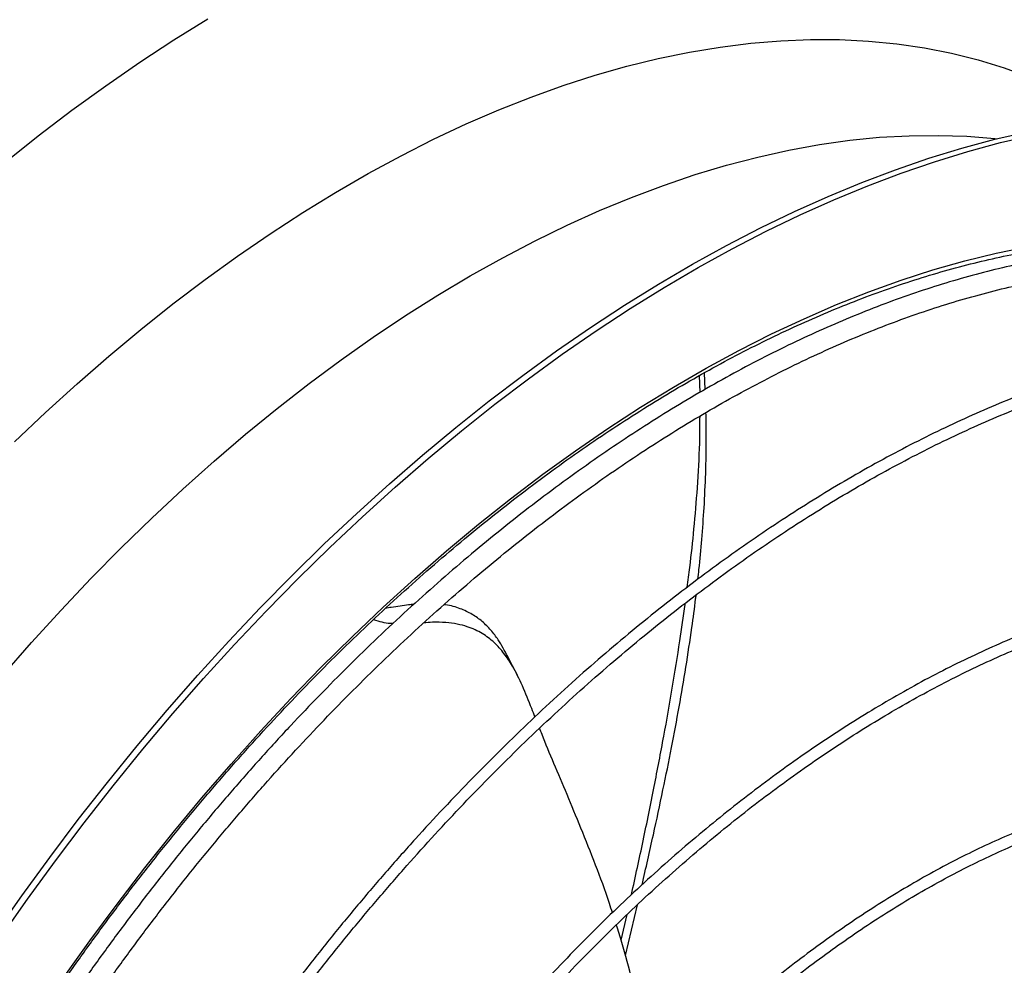
# Model space of a CAD drawing. Units: millimetres. Extents: x 5 to 414, y 3 to 291.
# Drawn here: x 298 to 303, y 76 to 81 of the extents above; entities that cross this region are included whole.
import ezdxf

# ---------------------------------------------------------------- set-up
doc = ezdxf.new("R2010")
doc.units = ezdxf.units.MM

msp = doc.modelspace()

# ---------------------------------------------------------------- linework, layer by layer
at = {"color": 7, "linetype": 'Continuous', "lineweight": 25}
for p, q in [((301.7579, 78.9511), (301.7549, 79.0339)), ((301.7836, 78.9661), (301.7798, 79.0476)), ((301.3922, 76.1941), (301.4515, 76.4428)), ((301.3718, 76.2689), (301.4004, 76.395))]:
    msp.add_line(p, q, dxfattribs=at)
at = {"color": 7, "linetype": 'Continuous', "lineweight": 25, "flags": 128}
for points in [[(299.3473, 80.779), (299.1801, 80.6752), (299.013, 80.5659), (298.8464, 80.451), (298.6804, 80.3307), (298.515, 80.2052), (298.3505, 80.0744)], [(298.3002, 76.2946), (298.4347, 76.4861), (298.572, 76.6746), (298.7121, 76.86), (298.8549, 77.0419), (299.0001, 77.2204), (299.1477, 77.3952), (299.2976, 77.5662), (299.4495, 77.7332), (299.6035, 77.8961), (299.7593, 78.0547), (299.9168, 78.209), (300.0758, 78.3586), (300.2363, 78.5037), (300.398, 78.6439), (300.5609, 78.7792), (300.7248, 78.9094), (300.8895, 79.0345), (301.055, 79.1543), (301.221, 79.2687), (301.3873, 79.3776), (301.554, 79.481), (301.7207, 79.5787), (301.8875, 79.6707), (302.054, 79.7568), (302.2202, 79.837), (302.3859, 79.9112), (302.551, 79.9793), (302.7153, 80.0414), (302.8787, 80.0973), (303.0411, 80.1469), (303.2022, 80.1903), (303.362, 80.2274)], [(298.3285, 76.2783), (298.463, 76.4698), (298.6003, 76.6583), (298.7404, 76.8436), (298.8832, 77.0256), (299.0284, 77.2041), (299.176, 77.3789), (299.3259, 77.5499), (299.4778, 77.7169), (299.6318, 77.8798), (299.7876, 78.0384), (299.9451, 78.1926), (300.1041, 78.3423), (300.2646, 78.4873), (300.4263, 78.6275), (300.5892, 78.7628), (300.7531, 78.8931), (300.9178, 79.0181), (301.0833, 79.1379), (301.2492, 79.2524), (301.4156, 79.3613), (301.5823, 79.4647), (301.749, 79.5624), (301.9157, 79.6543), (302.0823, 79.7404), (302.2485, 79.8206), (302.4142, 79.8948), (302.5793, 79.963), (302.7436, 80.025), (302.907, 80.0809), (303.0694, 80.1306), (303.2305, 80.174), (303.3903, 80.2111)], [(300.863, 77.5663), (300.8396, 77.6124), (300.8163, 77.6586)]]:
    msp.add_lwpolyline(points, dxfattribs=at)
at = {"color": 8, "linetype": 'Continuous', "lineweight": 25, "flags": 128}
for points in [[(298.3994, 78.7084), (298.552, 78.8532), (298.706, 78.9932), (298.8614, 79.1285), (299.0179, 79.2588), (299.1754, 79.3841), (299.3337, 79.5042), (299.4928, 79.619), (299.6523, 79.7283), (299.8123, 79.8322), (299.9725, 79.9304), (300.1328, 80.023), (300.293, 80.1097), (300.453, 80.1905), (300.6126, 80.2654), (300.7716, 80.3343), (300.93, 80.397), (301.0875, 80.4536), (301.244, 80.504), (301.3993, 80.548), (301.5534, 80.5858), (301.7059, 80.6173), (301.8569, 80.6423), (302.0062, 80.661), (302.1535, 80.6733), (302.2989, 80.6791), (302.442, 80.6785), (302.5829, 80.6714), (302.7213, 80.6579), (302.8571, 80.638), (302.9902, 80.6117), (303.1204, 80.5791), (303.2477, 80.5401), (303.3719, 80.4948)], [(298.3404, 77.5634), (298.4829, 77.7262), (298.6274, 77.885), (298.774, 78.0397), (298.9223, 78.1901), (299.0724, 78.3361), (299.224, 78.4774), (299.377, 78.6141), (299.5312, 78.7459), (299.6865, 78.8727), (299.8427, 78.9943), (299.9998, 79.1108), (300.1574, 79.2219), (300.3155, 79.3275), (300.4739, 79.4276), (300.6325, 79.5221), (300.7911, 79.6107), (300.9495, 79.6936), (301.1077, 79.7705), (301.2653, 79.8414), (301.4223, 79.9062), (301.5786, 79.9649), (301.7339, 80.0174), (301.8881, 80.0637), (302.0411, 80.1037), (302.1927, 80.1374), (302.3427, 80.1647), (302.4911, 80.1856), (302.6376, 80.2001), (302.7822, 80.2082), (302.9246, 80.2098), (303.0648, 80.205), (303.2025, 80.1938), (303.212, 80.1928)], [(298.6386, 76.0828), (298.7689, 76.266), (298.9021, 76.446), (299.0379, 76.6227), (299.1763, 76.7961), (299.3172, 76.9658), (299.4604, 77.1317), (299.6058, 77.2937), (299.7532, 77.4517), (299.9025, 77.6054), (300.0535, 77.7547), (300.2062, 77.8995), (300.3603, 78.0396), (300.5157, 78.1749), (300.6722, 78.3053), (300.8298, 78.4306), (300.9882, 78.5507), (301.1472, 78.6655), (301.3069, 78.7749), (301.4669, 78.8788), (301.6272, 78.9771), (301.7875, 79.0696), (301.9478, 79.1564), (302.1078, 79.2373), (302.2674, 79.3122), (302.4265, 79.381), (302.5849, 79.4438), (302.7425, 79.5004), (302.899, 79.5508), (303.0544, 79.5949), (303.2085, 79.6327), (303.3611, 79.6641)]]:
    msp.add_lwpolyline(points, dxfattribs=at)
at = {"color": 7, "linetype": 'Continuous', "lineweight": 25}
for points, knots in [([(298.3409, 75.618), (298.3569, 75.6433), (298.4107, 75.729), (298.5056, 75.8725), (298.6252, 76.0484), (298.7477, 76.2216), (298.8727, 76.3921), (299.0001, 76.5597), (299.1299, 76.7242), (299.2619, 76.8856), (299.396, 77.0437), (299.5321, 77.1983), (299.6701, 77.3493), (299.8098, 77.4966), (299.9511, 77.6401), (300.0939, 77.7795), (300.2381, 77.9149), (300.3835, 78.046), (300.5301, 78.1729), (300.6776, 78.2952), (300.826, 78.4131), (300.9751, 78.5263), (301.1248, 78.6347), (301.275, 78.7383), (301.4255, 78.837), (301.5762, 78.9307), (301.727, 79.0192), (301.8776, 79.1026), (302.0281, 79.1808), (302.1783, 79.2537), (302.328, 79.3212), (302.477, 79.3833), (302.6254, 79.4399), (302.7729, 79.491), (302.9194, 79.5365), (303.0648, 79.5764), (303.209, 79.6107), (303.3518, 79.6394), (303.4931, 79.6624), (303.6329, 79.6796), (303.7709, 79.6912), (303.9071, 79.6971), (304.0412, 79.6969), (304.1411, 79.6937), (304.1956, 79.6887), (304.2069, 79.6877)], [0, 0, 0, 0, 0.0101, 0.0341, 0.0581, 0.0821, 0.106099, 0.130097, 0.154095, 0.178092, 0.202088, 0.226084, 0.250078, 0.274072, 0.298064, 0.322056, 0.346046, 0.370034, 0.394022, 0.418008, 0.441992, 0.465976, 0.489957, 0.513938, 0.537917, 0.561895, 0.585872, 0.609848, 0.633824, 0.657799, 0.681774, 0.705749, 0.729725, 0.753703, 0.777682, 0.801664, 0.82565, 0.849641, 0.873637, 0.897641, 0.921652, 0.945673, 0.969705, 0.993749, 1, 1, 1, 1]), ([(305.308, 79.3945), (305.3049, 79.3961), (305.2649, 79.417), (305.1851, 79.452), (305.0685, 79.4989), (304.9487, 79.5397), (304.8263, 79.575), (304.7012, 79.6045), (304.5737, 79.6283), (304.4437, 79.6464), (304.3114, 79.6587), (304.1769, 79.6652), (304.0403, 79.6659), (303.9018, 79.6609), (303.7614, 79.65), (303.6194, 79.6334), (303.4758, 79.611), (303.3307, 79.5828), (303.1842, 79.549), (303.0366, 79.5094), (302.888, 79.4641), (302.7383, 79.4133), (302.5879, 79.3568), (302.4368, 79.2949), (302.2852, 79.2275), (302.1332, 79.1546), (301.9809, 79.0765), (301.8285, 78.993), (301.676, 78.9044), (301.5237, 78.8106), (301.3716, 78.7118), (301.2199, 78.6081), (301.0687, 78.4995), (300.9182, 78.3861), (300.7684, 78.2681), (300.6195, 78.1455), (300.4717, 78.0185), (300.325, 77.8871), (300.1796, 77.7515), (300.0356, 77.6118), (299.8931, 77.4681), (299.7522, 77.3206), (299.6132, 77.1693), (299.476, 77.0144), (299.3408, 76.856), (299.2078, 76.6943), (299.0769, 76.5294), (298.9485, 76.3614), (298.8224, 76.1906), (298.699, 76.017), (298.5782, 75.8408), (298.4604, 75.6619), (298.3735, 75.5266), (298.327, 75.4503), (298.3177, 75.4352)], [0, 0, 0, 0, 0.001656, 0.021409, 0.041166, 0.060927, 0.080694, 0.10047, 0.120256, 0.140051, 0.159858, 0.179677, 0.199506, 0.219346, 0.239195, 0.259054, 0.278921, 0.298795, 0.318675, 0.338561, 0.358451, 0.378345, 0.398242, 0.41814, 0.438041, 0.457942, 0.477844, 0.497746, 0.517648, 0.53755, 0.557451, 0.577351, 0.597251, 0.617149, 0.637047, 0.656943, 0.676839, 0.696733, 0.716627, 0.736519, 0.756411, 0.776302, 0.796192, 0.816081, 0.835969, 0.855857, 0.875744, 0.895631, 0.915517, 0.935402, 0.955288, 0.975173, 0.995057, 1, 1, 1, 1]), ([(298.4044, 75.3851), (298.4322, 75.4301), (298.4976, 75.5355), (298.6038, 75.6987), (298.7224, 75.875), (298.8437, 76.0487), (298.9676, 76.2198), (299.094, 76.3879), (299.2228, 76.5531), (299.3539, 76.7152), (299.487, 76.874), (299.6222, 77.0294), (299.7593, 77.1812), (299.8982, 77.3294), (300.0388, 77.4737), (300.1809, 77.6141), (300.3243, 77.7505), (300.4691, 77.8826), (300.615, 78.0105), (300.762, 78.134), (300.9098, 78.2529), (301.0584, 78.3672), (301.2077, 78.4768), (301.3574, 78.5816), (301.5075, 78.6815), (301.6579, 78.7764), (301.8083, 78.8663), (301.9587, 78.9509), (302.1089, 79.0304), (302.2589, 79.1046), (302.4084, 79.1734), (302.5573, 79.2369), (302.7056, 79.2948), (302.853, 79.3473), (302.9995, 79.3942), (303.1449, 79.4355), (303.2891, 79.4712), (303.432, 79.5013), (303.5734, 79.5257), (303.7133, 79.5444), (303.8514, 79.5574), (303.9878, 79.5646), (304.1223, 79.5662), (304.2547, 79.562), (304.385, 79.5521), (304.513, 79.5365), (304.6387, 79.5151), (304.762, 79.4882), (304.8824, 79.4551), (304.9706, 79.4276), (305.0178, 79.4094), (305.0266, 79.406)], [0, 0, 0, 0, 0.015512, 0.036353, 0.057194, 0.078034, 0.098874, 0.119714, 0.140553, 0.161391, 0.182229, 0.203066, 0.223902, 0.244737, 0.265572, 0.286405, 0.307237, 0.328069, 0.348899, 0.369727, 0.390555, 0.411382, 0.432207, 0.453031, 0.473854, 0.494675, 0.515496, 0.536316, 0.557136, 0.577955, 0.598774, 0.619593, 0.640412, 0.661233, 0.682055, 0.70288, 0.723707, 0.744538, 0.765374, 0.786216, 0.807065, 0.827922, 0.848788, 0.869664, 0.890552, 0.911451, 0.932364, 0.953289, 0.974227, 0.995177, 1, 1, 1, 1]), ([(306.0042, 78.9926), (305.9778, 79.0051), (305.9137, 79.0354), (305.8087, 79.0771), (305.6896, 79.1185), (305.5677, 79.1541), (305.4432, 79.184), (305.3161, 79.2082), (305.1867, 79.2267), (305.0549, 79.2394), (304.9209, 79.2463), (304.7849, 79.2475), (304.6468, 79.2428), (304.507, 79.2324), (304.3654, 79.2162), (304.2222, 79.1943), (304.0776, 79.1666), (303.9316, 79.1332), (303.7844, 79.0941), (303.6361, 79.0494), (303.4868, 78.9991), (303.3367, 78.9432), (303.186, 78.8817), (303.0346, 78.8148), (302.8829, 78.7425), (302.7308, 78.6649), (302.5786, 78.582), (302.4263, 78.4939), (302.2741, 78.4007), (302.1221, 78.3024), (301.9705, 78.1992), (301.8194, 78.0911), (301.6689, 77.9782), (301.5192, 77.8607), (301.3703, 77.7386), (301.2224, 77.612), (301.0756, 77.4811), (300.9301, 77.346), (300.786, 77.2067), (300.6434, 77.0634), (300.5024, 76.9163), (300.3631, 76.7654), (300.2257, 76.6108), (300.0903, 76.4528), (299.957, 76.2914), (299.8259, 76.1269), (299.6972, 75.9592), (299.5709, 75.7886), (299.4471, 75.6153), (299.3259, 75.4393), (299.2077, 75.2607), (299.1156, 75.1176), (299.064, 75.0333), (299.0498, 75.0101)], [0, 0, 0, 0, 0.013987, 0.033889, 0.053795, 0.073704, 0.093618, 0.113537, 0.133462, 0.153394, 0.173331, 0.193275, 0.213226, 0.233181, 0.253142, 0.273108, 0.293077, 0.313051, 0.333027, 0.353006, 0.372986, 0.392969, 0.412952, 0.432937, 0.452922, 0.472907, 0.492893, 0.512879, 0.532864, 0.552849, 0.572833, 0.592817, 0.612801, 0.632784, 0.652766, 0.672748, 0.69273, 0.71271, 0.732691, 0.75267, 0.772649, 0.792628, 0.812606, 0.832584, 0.852562, 0.872539, 0.892515, 0.912492, 0.932468, 0.952444, 0.97242, 0.992396, 1, 1, 1, 1]), ([(299.0994, 74.9841), (299.1276, 75.0295), (299.1933, 75.1355), (299.3001, 75.2996), (299.419, 75.4765), (299.5407, 75.6508), (299.665, 75.8224), (299.7918, 75.9912), (299.921, 76.157), (300.0524, 76.3197), (300.186, 76.4791), (300.3216, 76.6351), (300.4591, 76.7875), (300.5985, 76.9363), (300.7395, 77.0812), (300.882, 77.2223), (301.026, 77.3592), (301.1713, 77.492), (301.3177, 77.6206), (301.4652, 77.7447), (301.6136, 77.8643), (301.7628, 77.9792), (301.9126, 78.0895), (302.063, 78.195), (302.2137, 78.2955), (302.3648, 78.3911), (302.5159, 78.4816), (302.667, 78.567), (302.818, 78.6472), (302.9687, 78.722), (303.119, 78.7915), (303.2688, 78.8556), (303.4179, 78.9143), (303.5663, 78.9674), (303.7137, 79.015), (303.86, 79.0569), (304.0052, 79.0933), (304.1491, 79.124), (304.2915, 79.1489), (304.4324, 79.1682), (304.5717, 79.1818), (304.7091, 79.1896), (304.8447, 79.1917), (304.9782, 79.188), (305.1096, 79.1786), (305.2387, 79.1633), (305.3488, 79.1459), (305.4148, 79.1312), (305.4395, 79.1257)], [0, 0, 0, 0, 0.016528, 0.038581, 0.060634, 0.082687, 0.10474, 0.126793, 0.148845, 0.170897, 0.192948, 0.214999, 0.237049, 0.259099, 0.281149, 0.303198, 0.325246, 0.347293, 0.36934, 0.391387, 0.413432, 0.435477, 0.457521, 0.479564, 0.501607, 0.523649, 0.545691, 0.567732, 0.589772, 0.611813, 0.633853, 0.655894, 0.677934, 0.699976, 0.722018, 0.744062, 0.766107, 0.788154, 0.810205, 0.832259, 0.854316, 0.876379, 0.898446, 0.92052, 0.9426, 0.964687, 0.986782, 1, 1, 1, 1]), ([(301.6955, 77.9973), (301.6997, 78.0298), (301.7123, 78.1261), (301.7295, 78.2892), (301.7465, 78.4921), (301.7571, 78.6761), (301.7576, 78.7911), (301.7578, 78.8352)], [0, 0, 0, 0, 0.111367, 0.329588, 0.569041, 0.834688, 1, 1, 1, 1]), ([(301.7475, 78.0363), (301.7493, 78.0521), (301.7569, 78.1178), (301.7675, 78.2351), (301.7789, 78.3922), (301.7864, 78.5584), (301.7898, 78.7135), (301.7879, 78.8118), (301.7871, 78.8527)], [0, 0, 0, 0, 0.0555195, 0.2296465, 0.4175466, 0.6232576, 0.843256, 1, 1, 1, 1]), ([(305.5993, 77.8464), (305.5916, 77.8501), (305.5496, 77.8703), (305.4703, 77.9015), (305.3615, 77.9396), (305.2496, 77.9717), (305.1352, 77.9982), (305.0183, 78.0189), (304.899, 78.0339), (304.7775, 78.0431), (304.6538, 78.0465), (304.528, 78.0442), (304.4004, 78.036), (304.2711, 78.0221), (304.1402, 78.0025), (304.0077, 77.977), (303.874, 77.9459), (303.739, 77.9091), (303.603, 77.8666), (303.4661, 77.8186), (303.3284, 77.765), (303.1902, 77.7059), (303.0514, 77.6413), (302.9123, 77.5715), (302.773, 77.4963), (302.6336, 77.4159), (302.4944, 77.3304), (302.3553, 77.2399), (302.2167, 77.1444), (302.0786, 77.0441), (301.9412, 76.939), (301.8045, 76.8293), (301.6688, 76.7151), (301.5343, 76.5966), (301.4009, 76.4737), (301.2689, 76.3467), (301.1384, 76.2157), (301.0095, 76.0809), (300.8823, 75.9423), (300.7571, 75.8), (300.6339, 75.6544), (300.5129, 75.5055), (300.3941, 75.3534), (300.2777, 75.1983), (300.1638, 75.0404), (300.0526, 74.8798), (299.9474, 74.7221), (299.8807, 74.6169), (299.8491, 74.5669)], [0, 0, 0, 0, 0.0049447, 0.0270188, 0.0490963, 0.0711791, 0.0932686, 0.1153661, 0.1374723, 0.1595877, 0.1817121, 0.2038455, 0.2259873, 0.2481368, 0.2702932, 0.2924556, 0.3146233, 0.3367953, 0.3589709, 0.3811493, 0.4033298, 0.425512, 0.4476951, 0.469879, 0.4920631, 0.5142472, 0.536431, 0.5586143, 0.580797, 0.602979, 0.6251603, 0.6473407, 0.6695204, 0.6916992, 0.7138772, 0.7360544, 0.7582309, 0.7804066, 0.8025816, 0.824756, 0.8469298, 0.8691031, 0.8912759, 0.9134482, 0.9356202, 0.9577919, 0.9799634, 1, 1, 1, 1]), ([(299.8984, 74.5396), (299.9159, 74.5676), (299.968, 74.6509), (300.0577, 74.787), (300.1673, 74.9479), (300.2797, 75.1061), (300.3946, 75.2615), (300.512, 75.414), (300.6316, 75.5635), (300.7534, 75.7096), (300.8773, 75.8524), (301.003, 75.9916), (301.1306, 76.1272), (301.2598, 76.2589), (301.3905, 76.3867), (301.5226, 76.5103), (301.6559, 76.6297), (301.7903, 76.7448), (301.9257, 76.8554), (302.0619, 76.9614), (302.1988, 77.0627), (302.3362, 77.1593), (302.474, 77.2509), (302.612, 77.3375), (302.7501, 77.419), (302.8882, 77.4954), (303.026, 77.5665), (303.1636, 77.6323), (303.3006, 77.6928), (303.437, 77.7478), (303.5727, 77.7972), (303.7074, 77.8412), (303.8411, 77.8795), (303.9736, 77.9122), (304.1048, 77.9393), (304.2345, 77.9606), (304.3626, 77.9763), (304.4891, 77.9862), (304.6136, 77.9904), (304.7362, 77.9888), (304.8567, 77.9816), (304.975, 77.9684), (305.0871, 77.9507), (305.1584, 77.9346), (305.1922, 77.9269)], [0, 0, 0, 0, 0.012249, 0.036403, 0.060557, 0.084711, 0.108865, 0.133018, 0.15717, 0.181322, 0.205474, 0.229624, 0.253774, 0.277923, 0.302072, 0.326219, 0.350365, 0.374511, 0.398655, 0.422799, 0.446941, 0.471083, 0.495223, 0.519363, 0.543501, 0.567639, 0.591777, 0.615914, 0.640052, 0.664189, 0.688327, 0.712467, 0.736608, 0.760752, 0.784899, 0.80905, 0.833206, 0.857368, 0.881537, 0.905714, 0.929901, 0.954097, 0.978304, 1, 1, 1, 1]), ([(301.474, 76.5401), (301.4926, 76.6216), (301.5282, 76.7769), (301.576, 77.001), (301.6184, 77.21), (301.656, 77.4104), (301.6896, 77.6065), (301.7159, 77.7828), (301.7321, 77.9007), (301.738, 77.9534), (301.7388, 77.9599)], [0, 0, 0, 0, 0.169759, 0.323399, 0.468446, 0.608159, 0.745764, 0.884399, 0.98591, 1, 1, 1, 1]), ([(300.3552, 77.9133), (300.3468, 77.9126), (300.312, 77.9099), (300.2656, 77.9011), (300.2267, 77.8958), (300.2173, 77.8945)], [0, 0, 0, 0, 0.194731, 0.805879, 1, 1, 1, 1]), ([(300.8157, 77.6581), (300.8011, 77.6858), (300.7771, 77.7315), (300.7342, 77.7874), (300.6924, 77.8297), (300.6433, 77.8657), (300.5837, 77.8935), (300.5359, 77.9083), (300.506, 77.9114), (300.5033, 77.9117)], [0, 0, 0, 0, 0.237547, 0.392012, 0.54204, 0.689341, 0.836062, 0.985181, 1, 1, 1, 1]), ([(301.4222, 76.4925), (301.4415, 76.5805), (301.4801, 76.7572), (301.5328, 77.0159), (301.5805, 77.2652), (301.6227, 77.5034), (301.6568, 77.718), (301.6775, 77.8562), (301.6852, 77.9168), (301.6855, 77.9188)], [0, 0, 0, 0, 0.18268, 0.366851, 0.539058, 0.704431, 0.868281, 0.99563, 1, 1, 1, 1]), ([(300.253, 77.8191), (300.2488, 77.8192), (300.2184, 77.8203), (300.187, 77.8277), (300.1584, 77.8381), (300.1576, 77.8384)], [0, 0, 0, 0, 0.131927, 0.974008, 1, 1, 1, 1]), ([(300.9494, 77.363), (300.9441, 77.3763), (300.9232, 77.4291), (300.89, 77.5127), (300.8457, 77.6027), (300.7996, 77.673), (300.7513, 77.7273), (300.6928, 77.7724), (300.6306, 77.8014), (300.5689, 77.8177), (300.5119, 77.8252), (300.4567, 77.8271), (300.4188, 77.824), (300.4045, 77.8228)], [0, 0, 0, 0, 0.055343, 0.219596, 0.371583, 0.478931, 0.582146, 0.682917, 0.783445, 0.840854, 0.900182, 0.96243, 1, 1, 1, 1]), ([(301.3288, 76.4035), (301.324, 76.4188), (301.2984, 76.5), (301.2457, 76.6391), (301.1754, 76.8169), (301.1061, 76.9824), (301.0422, 77.1341), (300.9974, 77.2416), (300.9757, 77.2964), (300.9717, 77.3067)], [0, 0, 0, 0, 0.043607, 0.231956, 0.423796, 0.606036, 0.785915, 0.959993, 1, 1, 1, 1]), ([(305.1866, 76.8942), (305.1578, 76.9061), (305.0967, 76.9315), (304.9999, 76.9633), (304.8971, 76.9911), (304.7917, 77.013), (304.6839, 77.0293), (304.5737, 77.0398), (304.4613, 77.0445), (304.347, 77.0435), (304.2307, 77.0366), (304.1126, 77.024), (303.993, 77.0056), (303.8719, 76.9814), (303.7495, 76.9516), (303.6259, 76.916), (303.5014, 76.8749), (303.376, 76.8281), (303.25, 76.7759), (303.1234, 76.7182), (302.9965, 76.6551), (302.8694, 76.5867), (302.7422, 76.5131), (302.6152, 76.4344), (302.4884, 76.3507), (302.3621, 76.262), (302.2363, 76.1686), (302.1113, 76.0705), (301.9872, 75.9678), (301.8641, 75.8607), (301.7422, 75.7493), (301.6217, 75.6338), (301.5027, 75.5142), (301.3853, 75.3908), (301.2697, 75.2636), (301.156, 75.1329), (301.0444, 74.9988), (300.935, 74.8615), (300.828, 74.7211), (300.7234, 74.5779), (300.6215, 74.4318), (300.5404, 74.3114), (300.4943, 74.2389), (300.4803, 74.2167)], [0, 0, 0, 0, 0.02208, 0.046764, 0.071455, 0.096156, 0.12087, 0.145596, 0.170336, 0.19509, 0.219856, 0.244633, 0.269421, 0.294218, 0.319022, 0.343832, 0.368647, 0.393466, 0.418288, 0.443112, 0.467937, 0.492762, 0.517587, 0.542412, 0.567237, 0.59206, 0.616882, 0.641703, 0.666523, 0.691342, 0.716159, 0.740976, 0.765791, 0.790605, 0.815418, 0.84023, 0.865042, 0.889852, 0.914662, 0.939472, 0.964281, 0.989089, 1, 1, 1, 1]), ([(300.5292, 74.1895), (300.5369, 74.2016), (300.5762, 74.2639), (300.65, 74.3741), (300.7508, 74.5199), (300.8544, 74.6628), (300.9604, 74.8029), (301.0688, 74.94), (301.1793, 75.0738), (301.292, 75.2043), (301.4065, 75.3313), (301.5229, 75.4546), (301.6408, 75.574), (301.7603, 75.6894), (301.881, 75.8007), (302.003, 75.9077), (302.126, 76.0103), (302.2498, 76.1084), (302.3744, 76.2018), (302.4995, 76.2904), (302.625, 76.3741), (302.7507, 76.4528), (302.8765, 76.5264), (303.0022, 76.5949), (303.1277, 76.6581), (303.2528, 76.7159), (303.3773, 76.7684), (303.5011, 76.8153), (303.624, 76.8568), (303.7459, 76.8926), (303.8667, 76.9228), (303.9861, 76.9474), (304.104, 76.9663), (304.2204, 76.9795), (304.3349, 76.987), (304.4476, 76.9887), (304.5583, 76.9847), (304.6668, 76.9751), (304.7728, 76.9591), (304.8428, 76.9463), (304.8768, 76.9373), (304.877, 76.9372)], [0, 0, 0, 0, 0.006457, 0.033308, 0.060157, 0.087007, 0.113855, 0.140703, 0.167551, 0.194397, 0.221242, 0.248086, 0.27493, 0.301771, 0.328612, 0.355451, 0.382288, 0.409124, 0.435959, 0.462792, 0.489624, 0.516454, 0.543283, 0.570111, 0.596938, 0.623766, 0.650593, 0.677421, 0.70425, 0.731082, 0.757917, 0.784756, 0.811602, 0.838454, 0.865316, 0.892189, 0.919074, 0.945973, 0.972887, 0.999817, 1, 1, 1, 1]), ([(301.5064, 75.517), (301.5025, 75.5745), (301.494, 75.699), (301.4659, 75.8835), (301.426, 76.0737), (301.3859, 76.2272), (301.3571, 76.3157), (301.3478, 76.344)], [0, 0, 0, 0, 0.197015, 0.426229, 0.65023, 0.887864, 1, 1, 1, 1])]:
    msp.add_open_spline(points, degree=3, knots=knots, dxfattribs=at)

doc.saveas('drawing.dxf')
